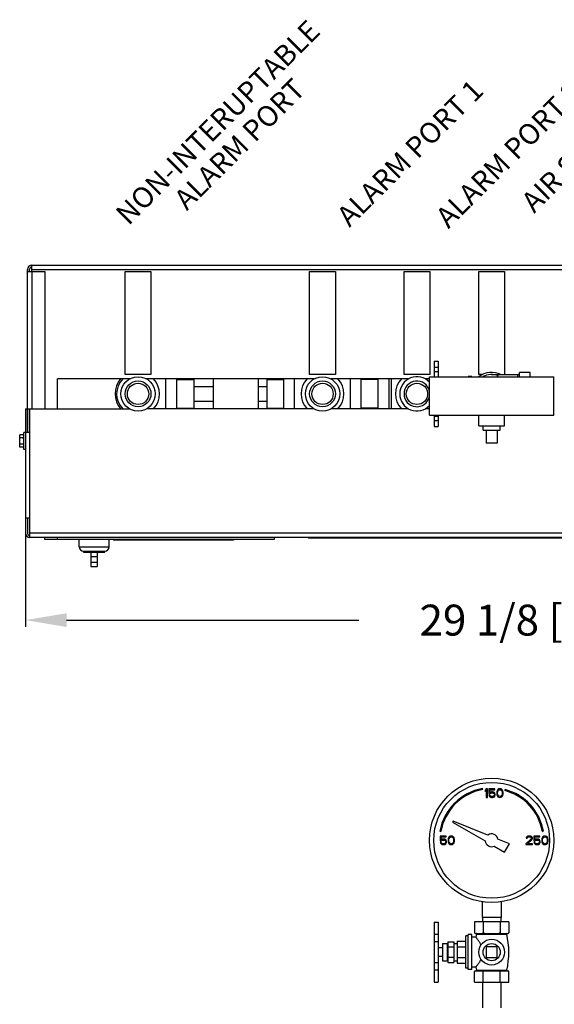
# Model space of a CAD drawing. Units: inches. Extents: x 32.9 to 48.1, y 3.6 to 20.9.
# Drawn here: x 35.9 to 39.8, y 13.7 to 20.9 of the extents above; entities that cross this region are included whole.
import ezdxf
from ezdxf.enums import TextEntityAlignment as Align

# ---------------------------------------------------------------- set-up
doc = ezdxf.new("R2010")
doc.units = ezdxf.units.IN
doc.header["$MEASUREMENT"] = 0
doc.layers.add('dim_and_notes', color=7, linetype='Continuous')
doc.layers.add('LABELS', color=1, linetype='Continuous')
doc.dimstyles.get("Standard").update_dxf_attribs({"dimtxt": 0.125, "dimasz": 0.125, "dimexe": 0.05, "dimexo": 0.05, "dimgap": 0.09, "dimtad": 0, "dimtih": 1, "dimtoh": 1, "dimdec": 6, "dimlfac": 4, "dimzin": 0, "dimdsep": 46, "dimlunit": 5, "dimtxsty": 'Standard', "dimcen": 0, "dimclrd": 256, "dimclre": 256, "dimclrt": 256, "dimazin": 0, "dimtfac": 1, "dimtdec": 6, "dimtofl": 0, "dimtmove": 0, "dimatfit": 3, "dimfxl": 0, "dimfrac": 2, "dimtolj": 1, "dimtzin": 0, "dimlwd": -1, "dimlwe": -1, "dimarcsym": 0})

# ---------------------------------------------------------------- blocks, each defined once
blk = doc.blocks.new('*D3')
at = {"layer": 'Defpoints', "color": 0}
for p in [(35.9658, 17.2513), (43.2457, 17.1888), (43.2457, 16.51)]:
    blk.add_point(p, dxfattribs=at)
at = {"layer": 'dim_and_notes'}
for p, q in [((35.9658, 17.2013), (35.9658, 16.46)), ((43.2457, 17.1388), (43.2457, 16.46)), ((36.2658, 16.51), (38.3946, 16.51)), ((42.9457, 16.51), (40.9371, 16.51))]:
    blk.add_line(p, q, dxfattribs=at)
for points in [[(36.2658, 16.56), (36.2658, 16.46), (35.9658, 16.51)], [(42.9457, 16.56), (42.9457, 16.46), (43.2457, 16.51)]]:
    blk.add_solid(points, dxfattribs=at)
at = {"layer": 'dim_and_notes', "insert": (39.6659, 16.51), "char_height": 0.225, "attachment_point": 5}
blk.add_mtext('\\A1;29 1/8 [740]', dxfattribs=at)

msp = doc.modelspace()

# ---------------------------------------------------------------- linework, layer by layer
at = {"color": 7, "linetype": 'Continuous'}
for p, q in [((36.01133124, 19.09437264), (43.21513124, 19.09437264)), ((36.01133124, 19.04817264), (36.01133124, 19.09437264)), ((35.98075624, 17.87629764), (35.98075624, 19.06312264)), ((35.98075624, 19.04817264), (36.10575624, 19.04817264)), ((35.99570624, 19.04817264), (35.99570624, 19.06379764)), ((36.01133124, 19.06312264), (43.21513124, 19.06312264)), ((36.01200624, 19.04817264), (36.01200624, 18.04817264)), ((36.10575624, 19.04817264), (36.10575624, 18.04817264)), ((38.94205624, 18.39437264), (38.97330624, 18.39437264)), ((38.94205624, 18.39436995), (38.94205624, 18.28187264)), ((38.94205624, 18.35062264), (38.97330624, 18.35062264)), ((38.97330624, 18.39436995), (38.97330624, 18.28187264)), ((38.90893124, 18.28187264), (39.81518124, 18.28187264)), ((38.90893124, 18.00062264), (38.90893124, 18.28187264)), ((38.94205624, 18.31937264), (38.97330624, 18.31937264)), ((39.21705624, 18.28437264), (39.19205624, 18.28437264)), ((39.19205624, 18.28187264), (39.19205624, 18.28437264)), ((39.21705624, 18.28187264), (39.21705624, 18.28437041)), ((39.36205624, 18.29749764), (39.56518124, 18.29749764)), ((39.54955624, 18.29749764), (39.54955624, 18.28187264)), ((39.64330624, 18.31312264), (39.56518124, 18.31312264)), ((39.56518124, 18.28187264), (39.56518124, 18.31312264)), ((39.64330624, 18.28187264), (39.64330624, 18.31312264)), ((39.81518124, 18.00062264), (39.81518124, 18.28187264)), ((36.19950624, 18.04817264), (36.19950624, 18.26624764)), ((36.7262639, 18.26624764), (36.19950624, 18.26624764)), ((38.0700139, 18.26624764), (36.84597359, 18.26624764)), ((36.98924374, 18.04817264), (36.98924374, 18.26624764)), ((37.06736874, 18.04817264), (37.06736874, 18.26624764)), ((37.06736874, 18.26187264), (37.19236874, 18.26187264)), ((37.09861874, 18.26187264), (37.09861874, 18.26624764)), ((37.19236874, 18.26624764), (37.19236874, 18.04817264)), ((37.19236874, 18.20995485), (37.33299374, 18.20995485)), ((37.33299374, 18.26624764), (37.33299374, 18.04817264)), ((37.66111874, 18.26624764), (37.66111874, 18.04817264)), ((37.66111874, 18.20995485), (37.72361874, 18.20995485)), ((37.72361874, 18.26624764), (37.72361874, 18.04817264)), ((37.72361874, 18.26187264), (37.84861874, 18.26187264)), ((37.74705624, 18.26624764), (37.74705624, 18.26187264)), ((37.84861874, 18.04817264), (37.84861874, 18.26624764)), ((37.92674374, 18.04817264), (37.92674374, 18.26624764)), ((38.7575139, 18.26624764), (38.18972359, 18.26624764)), ((38.33299374, 18.04817264), (38.33299374, 18.26624764)), ((38.41111874, 18.04817264), (38.41111874, 18.26624764)), ((38.53611874, 18.26187264), (38.41111874, 18.26187264)), ((38.53611874, 18.04817264), (38.53611874, 18.26624764)), ((38.61424374, 18.04817264), (38.61424374, 18.26624764)), ((38.62986874, 18.26624764), (38.62986874, 18.04817264)), ((38.90893124, 18.26624764), (38.87722359, 18.26624764)), ((37.19236874, 18.10347792), (37.33299374, 18.10347792)), ((37.66111874, 18.10347792), (37.72361874, 18.10347792)), ((35.96580624, 18.04817264), (35.96580624, 17.14192264)), ((35.96580624, 18.04817264), (36.72502772, 18.04817264)), ((35.99570624, 17.87629764), (35.99570624, 18.04817264)), ((35.99705624, 17.11067264), (35.99705624, 18.04817264)), ((38.06877772, 18.04817264), (36.84720976, 18.04817264)), ((37.06736874, 18.05187264), (37.19236874, 18.05187264)), ((37.09861874, 18.04817264), (37.09861874, 18.05187264)), ((37.72361874, 18.05187264), (37.84861874, 18.05187264)), ((37.74705624, 18.04817264), (37.74705624, 18.05187264)), ((38.75627772, 18.04817264), (38.19095976, 18.04817264)), ((38.53611874, 18.05187264), (38.41111874, 18.05187264)), ((38.90893124, 18.04817264), (38.87845976, 18.04817264)), ((38.90893124, 18.00062264), (39.81518124, 18.00062264)), ((38.94205624, 18.00062264), (38.94205624, 17.91937529)), ((38.94205624, 17.9943734), (38.97330624, 17.9943734)), ((38.97330624, 18.00062264), (38.97330624, 17.91937529)), ((39.26830624, 17.92312264), (39.26830624, 18.00062264)), ((39.45580624, 17.92312264), (39.45580624, 18.00062264)), ((38.94205624, 17.9633485), (38.97330624, 17.9633485)), ((38.94205624, 17.91937264), (38.97330624, 17.91937264)), ((39.26830624, 17.92312264), (39.45580624, 17.92312264)), ((39.29955624, 17.89187264), (39.29955624, 17.92312264)), ((39.42455624, 17.89187264), (39.42455624, 17.92312264)), ((35.92517546, 17.85890313), (35.92355624, 17.85286014)), ((35.92355624, 17.77473559), (35.92355624, 17.85285968)), ((35.95193703, 17.85890313), (35.92517546, 17.85890313)), ((35.95355624, 17.85286014), (35.95193703, 17.85890313)), ((35.99705624, 17.87629764), (35.95355624, 17.87629764)), ((35.95355624, 17.75129764), (35.95355624, 17.87629764)), ((39.29955624, 17.89187264), (39.42455624, 17.89187264)), ((39.32299374, 17.89187264), (39.32299374, 17.79812264)), ((39.40111874, 17.89187264), (39.40111874, 17.79812264)), ((35.92517546, 17.76869215), (35.92355624, 17.77473514)), ((35.95193703, 17.83635038), (35.92517546, 17.83635038)), ((35.95193703, 17.79124489), (35.92517546, 17.79124489)), ((35.95355624, 17.77473514), (35.95193703, 17.76869215)), ((39.40111874, 17.79812264), (39.32299374, 17.79812264)), ((35.95193703, 17.76869215), (35.92517546, 17.76869215)), ((35.96580624, 17.75129764), (35.95355624, 17.75129764)), ((35.99705624, 17.25129764), (35.96580624, 17.25129764)), ((35.98075624, 17.25129764), (35.98075624, 17.14124764)), ((43.21445624, 17.14192264), (35.99705624, 17.14192264)), ((43.21445624, 17.11067264), (35.99705624, 17.11067264)), ((36.10643124, 17.09572264), (36.10643124, 17.11067264)), ((37.77830624, 17.09572264), (36.10643124, 17.09572264)), ((36.20018124, 17.09572264), (36.20018124, 17.11067264)), ((36.35643124, 17.04347264), (36.35643124, 17.09572264)), ((36.57518124, 17.04347264), (36.57518124, 17.09572264)), ((36.60643124, 17.09572264), (36.60643124, 17.09272264)), ((37.48143124, 17.09272264), (36.60643124, 17.09272264)), ((36.73143124, 17.09572264), (36.73143124, 17.09272264)), ((37.48143124, 17.09572264), (37.48143124, 17.09272264)), ((37.77830624, 17.11067264), (37.77830624, 17.09572264)), ((38.02830624, 17.11067264), (38.02830624, 17.10767264)), ((40.52830624, 17.10767264), (38.02830624, 17.10767264)), ((36.35643124, 17.04347264), (36.57518124, 17.04347264)), ((36.38768124, 17.01222264), (36.54393124, 17.01222264)), ((36.38768124, 17.00441014), (36.38768124, 17.01222264)), ((36.38768214, 17.00441014), (36.54393034, 17.00441014)), ((36.44236874, 17.00441014), (36.44236874, 16.89941174)), ((36.48924374, 17.00441014), (36.48924374, 16.89941174)), ((36.54393124, 17.00441014), (36.54393124, 17.01222264)), ((36.44236874, 16.97316014), (36.48924374, 16.97316014)), ((36.44236874, 16.93066014), (36.48924374, 16.93066014)), ((36.44236874, 16.89941014), (36.48924374, 16.89941014)), ((39.29693818, 15.27627975), (39.29563581, 15.28366581)), ((39.32299374, 15.28197685), (39.31518124, 15.27266834)), ((39.31518124, 15.27266834), (39.31518124, 15.26203004)), ((39.31518124, 15.26203004), (39.32299374, 15.27133856)), ((39.33080624, 15.28197685), (39.32299374, 15.28197685)), ((39.32299374, 15.27133856), (39.32299374, 15.21947685)), ((39.33080624, 15.21947685), (39.33080624, 15.28197685)), ((39.38549374, 15.28197685), (39.34122291, 15.28197685)), ((39.34122291, 15.28197685), (39.34122291, 15.24740237)), ((39.34773333, 15.2753279), (39.38549374, 15.2753279)), ((39.34773333, 15.2540513), (39.34773333, 15.2753279)), ((39.38549374, 15.2753279), (39.38549374, 15.28197685)), ((39.40111874, 15.26734919), (39.39981666, 15.26335982)), ((39.40372291, 15.27266834), (39.40111874, 15.26734919)), ((39.40762916, 15.2766577), (39.40372291, 15.27266834)), ((39.40632708, 15.26335982), (39.41153541, 15.27133856)), ((39.41413958, 15.28064704), (39.40762916, 15.2766577)), ((39.41153541, 15.27133856), (39.41544166, 15.27399812)), ((39.42195208, 15.28197685), (39.41413958, 15.28064704)), ((39.41544166, 15.27399812), (39.42195208, 15.2753279)), ((39.42976458, 15.28064704), (39.42195208, 15.28197685)), ((39.42195208, 15.2753279), (39.42846249, 15.27399812)), ((39.42846249, 15.27399812), (39.43236874, 15.27133856)), ((39.43627499, 15.2766577), (39.42976458, 15.28064704)), ((39.43236874, 15.27133856), (39.43757708, 15.26335982)), ((39.44018124, 15.27266834), (39.43627499, 15.2766577)), ((39.44278541, 15.26734919), (39.44018124, 15.27266834)), ((39.44408749, 15.26335982), (39.44278541, 15.26734919)), ((39.46105453, 15.27644347), (39.45911338, 15.26919903)), ((39.32299374, 15.21947685), (39.33080624, 15.21947685)), ((39.34122291, 15.24740237), (39.35033749, 15.24740237)), ((39.34903541, 15.2354343), (39.34122291, 15.2354343)), ((39.34122291, 15.2354343), (39.34382708, 15.23011515)), ((39.34382708, 15.23011515), (39.34773333, 15.224796)), ((39.35424374, 15.25804067), (39.34773333, 15.2540513)), ((39.34773333, 15.224796), (39.35424374, 15.22080663)), ((39.35163958, 15.23011515), (39.34903541, 15.2354343)), ((39.35033749, 15.24740237), (39.35554583, 15.25139174)), ((39.35554583, 15.22745556), (39.35163958, 15.23011515)), ((39.36075416, 15.25937045), (39.35424374, 15.25804067)), ((39.35424374, 15.22080663), (39.36075416, 15.21947685)), ((39.35554583, 15.25139174), (39.36075416, 15.25272152)), ((39.36075416, 15.22612578), (39.35554583, 15.22745556)), ((39.36856666, 15.25937045), (39.36075416, 15.25937045)), ((39.36075416, 15.25272152), (39.36856666, 15.25272152)), ((39.36856666, 15.22612578), (39.36075416, 15.22612578)), ((39.36075416, 15.21947685), (39.36856666, 15.21947685)), ((39.37507708, 15.25804067), (39.36856666, 15.25937045)), ((39.36856666, 15.25272152), (39.37377499, 15.25139174)), ((39.37377499, 15.22745556), (39.36856666, 15.22612578)), ((39.36856666, 15.21947685), (39.37507708, 15.22080663)), ((39.37377499, 15.25139174), (39.37768124, 15.24873215)), ((39.37768124, 15.23011515), (39.37377499, 15.22745556)), ((39.38158749, 15.2540513), (39.37507708, 15.25804067)), ((39.37507708, 15.22080663), (39.38158749, 15.224796)), ((39.37768124, 15.24873215), (39.38028541, 15.24474279)), ((39.38028541, 15.23410449), (39.37768124, 15.23011515)), ((39.38028541, 15.24474279), (39.38158749, 15.24075345)), ((39.38158749, 15.23809386), (39.38028541, 15.23410449)), ((39.38549374, 15.24873215), (39.38158749, 15.2540513)), ((39.38158749, 15.24075345), (39.38158749, 15.23809386)), ((39.38158749, 15.224796), (39.38549374, 15.23011515)), ((39.38809791, 15.24208323), (39.38549374, 15.24873215)), ((39.38549374, 15.23011515), (39.38809791, 15.23676408)), ((39.38809791, 15.23676408), (39.38809791, 15.24208323)), ((39.39981666, 15.26335982), (39.39851458, 15.25671089)), ((39.39851458, 15.25671089), (39.39851458, 15.24474279)), ((39.39851458, 15.24474279), (39.39981666, 15.23809386)), ((39.39981666, 15.23809386), (39.40111874, 15.23410449)), ((39.40111874, 15.23410449), (39.40372291, 15.22878534)), ((39.40372291, 15.22878534), (39.40762916, 15.224796)), ((39.40502499, 15.25538108), (39.40632708, 15.26335982)), ((39.40502499, 15.24607259), (39.40502499, 15.25538108)), ((39.40632708, 15.23809386), (39.40502499, 15.24607259)), ((39.41153541, 15.23011515), (39.40632708, 15.23809386)), ((39.40762916, 15.224796), (39.41413958, 15.22080663)), ((39.41544166, 15.22745556), (39.41153541, 15.23011515)), ((39.41413958, 15.22080663), (39.42195208, 15.21947685)), ((39.42195208, 15.22612578), (39.41544166, 15.22745556)), ((39.42846249, 15.22745556), (39.42195208, 15.22612578)), ((39.42195208, 15.21947685), (39.42976458, 15.22080663)), ((39.43236874, 15.23011515), (39.42846249, 15.22745556)), ((39.42976458, 15.22080663), (39.43627499, 15.224796)), ((39.43757708, 15.23809386), (39.43236874, 15.23011515)), ((39.43627499, 15.224796), (39.44018124, 15.22878534)), ((39.43757708, 15.26335982), (39.43887916, 15.25538108)), ((39.43887916, 15.24607259), (39.43757708, 15.23809386)), ((39.43887916, 15.25538108), (39.43887916, 15.24607259)), ((39.44018124, 15.22878534), (39.44278541, 15.23410449)), ((39.44278541, 15.23410449), (39.44408749, 15.23809386)), ((39.44538958, 15.25671089), (39.44408749, 15.26335982)), ((39.44408749, 15.23809386), (39.44538958, 15.24474279)), ((39.44538958, 15.24474279), (39.44538958, 15.25671089)), ((39.08208625, 15.04705458), (39.0776733, 15.03941114)), ((39.0776733, 15.03941114), (39.3154313, 14.9021415)), ((39.33465614, 14.94500972), (39.08208625, 15.04705458)), ((38.98536728, 14.97339727), (38.99275333, 14.97209491)), ((39.03132707, 14.93822684), (38.98705625, 14.93822684)), ((38.98705625, 14.93822684), (38.98705625, 14.90365237)), ((38.99356666, 14.9315779), (39.03132707, 14.9315779)), ((38.99356666, 14.91030131), (38.99356666, 14.9315779)), ((39.00007707, 14.91429067), (38.99356666, 14.91030131)), ((38.99617082, 14.90365237), (39.00137916, 14.90764173)), ((39.0065875, 14.91562046), (39.00007707, 14.91429067)), ((39.00137916, 14.90764173), (39.0065875, 14.90897152)), ((39.0144, 14.91562046), (39.0065875, 14.91562046)), ((39.0065875, 14.90897152), (39.0144, 14.90897152)), ((39.02091041, 14.91429067), (39.0144, 14.91562046)), ((39.0144, 14.90897152), (39.01960832, 14.90764173)), ((39.01960832, 14.90764173), (39.02351457, 14.90498216)), ((39.02742082, 14.91030131), (39.02091041, 14.91429067)), ((39.03132707, 14.90498216), (39.02742082, 14.91030131)), ((39.03132707, 14.9315779), (39.03132707, 14.93822684)), ((39.04565, 14.91960982), (39.04434791, 14.91296088)), ((39.04434791, 14.91296088), (39.04434791, 14.9009928)), ((39.04695207, 14.92359918), (39.04565, 14.91960982)), ((39.04955625, 14.92891833), (39.04695207, 14.92359918)), ((39.0534625, 14.93290769), (39.04955625, 14.92891833)), ((39.05085832, 14.9116311), (39.05216041, 14.91960982)), ((39.05085832, 14.90232258), (39.05085832, 14.9116311)), ((39.05216041, 14.91960982), (39.05736875, 14.92758854)), ((39.05997291, 14.93689705), (39.0534625, 14.93290769)), ((39.05736875, 14.92758854), (39.061275, 14.93024812)), ((39.06778541, 14.93822684), (39.05997291, 14.93689705)), ((39.061275, 14.93024812), (39.06778541, 14.9315779)), ((39.07559791, 14.93689705), (39.06778541, 14.93822684)), ((39.06778541, 14.9315779), (39.07429582, 14.93024812)), ((39.07429582, 14.93024812), (39.07820207, 14.92758854)), ((39.08210832, 14.93290769), (39.07559791, 14.93689705)), ((39.07820207, 14.92758854), (39.08341041, 14.91960982)), ((39.08601457, 14.92891833), (39.08210832, 14.93290769)), ((39.08341041, 14.91960982), (39.0847125, 14.9116311)), ((39.0847125, 14.9116311), (39.0847125, 14.90232258)), ((39.08861875, 14.92359918), (39.08601457, 14.92891833)), ((39.08992082, 14.91960982), (39.08861875, 14.92359918)), ((39.09122291, 14.91296088), (39.08992082, 14.91960982)), ((39.09122291, 14.9009928), (39.09122291, 14.91296088)), ((39.49171567, 14.88155355), (39.40818609, 14.91530169)), ((39.64851457, 14.91562046), (39.61205626, 14.88237578)), ((39.61466041, 14.92891833), (39.61335832, 14.92359918)), ((39.61335832, 14.92359918), (39.61986876, 14.92359918)), ((39.61986876, 14.93423748), (39.61466041, 14.92891833)), ((39.62507707, 14.93689705), (39.61986876, 14.93423748)), ((39.61986876, 14.92359918), (39.62247291, 14.92758854)), ((39.62247291, 14.92758854), (39.62637916, 14.93024812)), ((39.62247291, 14.88237578), (39.65502501, 14.9116311)), ((39.63419166, 14.93822684), (39.62507707, 14.93689705)), ((39.62637916, 14.93024812), (39.63288957, 14.9315779)), ((39.63288957, 14.9315779), (39.63809791, 14.9315779)), ((39.63940001, 14.93822684), (39.63419166, 14.93822684)), ((39.63809791, 14.9315779), (39.64460832, 14.93024812)), ((39.64721251, 14.93689705), (39.63940001, 14.93822684)), ((39.64460832, 14.93024812), (39.64851457, 14.92758854)), ((39.65242082, 14.93423748), (39.64721251, 14.93689705)), ((39.64851457, 14.92758854), (39.65111876, 14.92359918)), ((39.65111876, 14.92093961), (39.64851457, 14.91562046)), ((39.65111876, 14.92359918), (39.65111876, 14.92093961)), ((39.65762916, 14.92891833), (39.65242082, 14.93423748)), ((39.65502501, 14.9116311), (39.65762916, 14.91562046)), ((39.65893126, 14.92359918), (39.65762916, 14.92891833)), ((39.65762916, 14.91562046), (39.65893126, 14.92093961)), ((39.65893126, 14.92093961), (39.65893126, 14.92359918)), ((39.71361876, 14.93822684), (39.66934791, 14.93822684)), ((39.66934791, 14.93822684), (39.66934791, 14.90365237)), ((39.67585832, 14.9315779), (39.71361876, 14.9315779)), ((39.67585832, 14.91030131), (39.67585832, 14.9315779)), ((39.68236876, 14.91429067), (39.67585832, 14.91030131)), ((39.67846251, 14.90365237), (39.68367082, 14.90764173)), ((39.68887916, 14.91562046), (39.68236876, 14.91429067)), ((39.68367082, 14.90764173), (39.68887916, 14.90897152)), ((39.69669166, 14.91562046), (39.68887916, 14.91562046)), ((39.68887916, 14.90897152), (39.69669166, 14.90897152)), ((39.70320207, 14.91429067), (39.69669166, 14.91562046)), ((39.69669166, 14.90897152), (39.70190001, 14.90764173)), ((39.70190001, 14.90764173), (39.70580626, 14.90498216)), ((39.70971251, 14.91030131), (39.70320207, 14.91429067)), ((39.71361876, 14.90498216), (39.70971251, 14.91030131)), ((39.71361876, 14.9315779), (39.71361876, 14.93822684)), ((39.72794166, 14.91960982), (39.72663957, 14.91296088)), ((39.72663957, 14.91296088), (39.72663957, 14.9009928)), ((39.72924376, 14.92359918), (39.72794166, 14.91960982)), ((39.73184791, 14.92891833), (39.72924376, 14.92359918)), ((39.73135915, 14.97209491), (39.73874521, 14.97339727)), ((39.73575416, 14.93290769), (39.73184791, 14.92891833)), ((39.73315001, 14.9116311), (39.73445207, 14.91960982)), ((39.73315001, 14.90232258), (39.73315001, 14.9116311)), ((39.73445207, 14.91960982), (39.73966041, 14.92758854)), ((39.74226457, 14.93689705), (39.73575416, 14.93290769)), ((39.73966041, 14.92758854), (39.74356666, 14.93024812)), ((39.75007707, 14.93822684), (39.74226457, 14.93689705)), ((39.74356666, 14.93024812), (39.75007707, 14.9315779)), ((39.75788957, 14.93689705), (39.75007707, 14.93822684)), ((39.75007707, 14.9315779), (39.75658751, 14.93024812)), ((39.75658751, 14.93024812), (39.76049376, 14.92758854)), ((39.76440001, 14.93290769), (39.75788957, 14.93689705)), ((39.76049376, 14.92758854), (39.76570207, 14.91960982)), ((39.76830626, 14.92891833), (39.76440001, 14.93290769)), ((39.76570207, 14.91960982), (39.76700416, 14.9116311)), ((39.76700416, 14.9116311), (39.76700416, 14.90232258)), ((39.77091041, 14.92359918), (39.76830626, 14.92891833)), ((39.77221251, 14.91960982), (39.77091041, 14.92359918)), ((39.77351457, 14.91296088), (39.77221251, 14.91960982)), ((39.77351457, 14.9009928), (39.77351457, 14.91296088)), ((38.98705625, 14.90365237), (38.99617082, 14.90365237)), ((38.99486875, 14.89168429), (38.98705625, 14.89168429)), ((38.98705625, 14.89168429), (38.98966041, 14.88636514)), ((38.98966041, 14.88636514), (38.99356666, 14.88104599)), ((38.99356666, 14.88104599), (39.00007707, 14.87705663)), ((38.99747291, 14.88636514), (38.99486875, 14.89168429)), ((39.00137916, 14.88370556), (38.99747291, 14.88636514)), ((39.00007707, 14.87705663), (39.0065875, 14.87572684)), ((39.0065875, 14.88237578), (39.00137916, 14.88370556)), ((39.0144, 14.88237578), (39.0065875, 14.88237578)), ((39.0065875, 14.87572684), (39.0144, 14.87572684)), ((39.01960832, 14.88370556), (39.0144, 14.88237578)), ((39.0144, 14.87572684), (39.02091041, 14.87705663)), ((39.02351457, 14.88636514), (39.01960832, 14.88370556)), ((39.02091041, 14.87705663), (39.02742082, 14.88104599)), ((39.02351457, 14.90498216), (39.02611875, 14.9009928)), ((39.02611875, 14.8903545), (39.02351457, 14.88636514)), ((39.02611875, 14.9009928), (39.02742082, 14.89700344)), ((39.02742082, 14.89434386), (39.02611875, 14.8903545)), ((39.02742082, 14.89700344), (39.02742082, 14.89434386)), ((39.02742082, 14.88104599), (39.03132707, 14.88636514)), ((39.03393125, 14.89833322), (39.03132707, 14.90498216)), ((39.03132707, 14.88636514), (39.03393125, 14.89301408)), ((39.03393125, 14.89301408), (39.03393125, 14.89833322)), ((39.04434791, 14.9009928), (39.04565, 14.89434386)), ((39.04565, 14.89434386), (39.04695207, 14.8903545)), ((39.04695207, 14.8903545), (39.04955625, 14.88503535)), ((39.04955625, 14.88503535), (39.0534625, 14.88104599)), ((39.05216041, 14.89434386), (39.05085832, 14.90232258)), ((39.05736875, 14.88636514), (39.05216041, 14.89434386)), ((39.0534625, 14.88104599), (39.05997291, 14.87705663)), ((39.061275, 14.88370556), (39.05736875, 14.88636514)), ((39.05997291, 14.87705663), (39.06778541, 14.87572684)), ((39.06778541, 14.88237578), (39.061275, 14.88370556)), ((39.07429582, 14.88370556), (39.06778541, 14.88237578)), ((39.06778541, 14.87572684), (39.07559791, 14.87705663)), ((39.07820207, 14.88636514), (39.07429582, 14.88370556)), ((39.07559791, 14.87705663), (39.08210832, 14.88104599)), ((39.08341041, 14.89434386), (39.07820207, 14.88636514)), ((39.08210832, 14.88104599), (39.08601457, 14.88503535)), ((39.0847125, 14.90232258), (39.08341041, 14.89434386)), ((39.08601457, 14.88503535), (39.08861875, 14.8903545)), ((39.08861875, 14.8903545), (39.08992082, 14.89434386)), ((39.08992082, 14.89434386), (39.09122291, 14.9009928)), ((39.38118118, 14.86418079), (39.45655942, 14.82066114)), ((39.45655942, 14.82066114), (39.49171567, 14.88155355)), ((39.61205626, 14.88237578), (39.61205626, 14.87572684)), ((39.61205626, 14.87572684), (39.65893126, 14.87572684)), ((39.65893126, 14.88237578), (39.62247291, 14.88237578)), ((39.65893126, 14.87572684), (39.65893126, 14.88237578)), ((39.66934791, 14.90365237), (39.67846251, 14.90365237)), ((39.67716041, 14.89168429), (39.66934791, 14.89168429)), ((39.66934791, 14.89168429), (39.67195207, 14.88636514)), ((39.67195207, 14.88636514), (39.67585832, 14.88104599)), ((39.67585832, 14.88104599), (39.68236876, 14.87705663)), ((39.67976457, 14.88636514), (39.67716041, 14.89168429)), ((39.68367082, 14.88370556), (39.67976457, 14.88636514)), ((39.68236876, 14.87705663), (39.68887916, 14.87572684)), ((39.68887916, 14.88237578), (39.68367082, 14.88370556)), ((39.69669166, 14.88237578), (39.68887916, 14.88237578)), ((39.68887916, 14.87572684), (39.69669166, 14.87572684)), ((39.70190001, 14.88370556), (39.69669166, 14.88237578)), ((39.69669166, 14.87572684), (39.70320207, 14.87705663)), ((39.70580626, 14.88636514), (39.70190001, 14.88370556)), ((39.70320207, 14.87705663), (39.70971251, 14.88104599)), ((39.70580626, 14.90498216), (39.70841041, 14.9009928)), ((39.70841041, 14.8903545), (39.70580626, 14.88636514)), ((39.70841041, 14.9009928), (39.70971251, 14.89700344)), ((39.70971251, 14.89434386), (39.70841041, 14.8903545)), ((39.70971251, 14.89700344), (39.70971251, 14.89434386)), ((39.70971251, 14.88104599), (39.71361876, 14.88636514)), ((39.71622291, 14.89833322), (39.71361876, 14.90498216)), ((39.71361876, 14.88636514), (39.71622291, 14.89301407)), ((39.71622291, 14.89301407), (39.71622291, 14.89833322)), ((39.72663957, 14.9009928), (39.72794166, 14.89434386)), ((39.72794166, 14.89434386), (39.72924376, 14.8903545)), ((39.72924376, 14.8903545), (39.73184791, 14.88503535)), ((39.73184791, 14.88503535), (39.73575416, 14.88104599)), ((39.73445207, 14.89434386), (39.73315001, 14.90232258)), ((39.73966041, 14.88636514), (39.73445207, 14.89434386)), ((39.73575416, 14.88104599), (39.74226457, 14.87705663)), ((39.74356666, 14.88370556), (39.73966041, 14.88636514)), ((39.74226457, 14.87705663), (39.75007707, 14.87572684)), ((39.75007707, 14.88237578), (39.74356666, 14.88370556)), ((39.75658751, 14.88370556), (39.75007707, 14.88237578)), ((39.75007707, 14.87572684), (39.75788957, 14.87705663)), ((39.76049376, 14.88636514), (39.75658751, 14.88370556)), ((39.75788957, 14.87705663), (39.76440001, 14.88104599)), ((39.76570207, 14.89434386), (39.76049376, 14.88636514)), ((39.76440001, 14.88104599), (39.76830626, 14.88503535)), ((39.76700416, 14.90232258), (39.76570207, 14.89434386)), ((39.76830626, 14.88503535), (39.77091041, 14.8903545)), ((39.77091041, 14.8903545), (39.77221251, 14.89434386)), ((39.77221251, 14.89434386), (39.77351457, 14.9009928)), ((39.29174374, 14.45934036), (39.29174374, 14.34447684)), ((39.43236874, 14.45934036), (39.43236874, 14.34447684)), ((39.43236874, 14.34447684), (39.29174374, 14.34447684)), ((39.29455624, 14.34447684), (39.29619399, 14.31322684)), ((39.42955624, 14.34447684), (39.4279185, 14.31322684)), ((38.94205624, 14.31063065), (38.97330624, 14.31063065)), ((38.94205624, 14.3106292), (38.94205624, 13.87567877)), ((38.97330624, 14.3106292), (38.97330624, 13.87567877)), ((39.48705624, 14.31322684), (39.23705624, 14.31322684)), ((39.23705624, 14.31322684), (39.23705624, 14.23447684)), ((39.29955624, 14.31322684), (39.29955624, 14.23447684)), ((39.42455624, 14.31322684), (39.42455624, 14.23447684)), ((39.48705624, 14.31322684), (39.48705624, 14.23447684)), ((38.94205624, 14.22349673), (38.97330624, 14.22349673)), ((39.19205624, 14.21085184), (39.17330624, 14.21085184)), ((39.17330624, 13.97560184), (39.17330624, 14.21085184)), ((39.19205624, 13.96572684), (39.19205624, 14.22072684)), ((39.21705624, 14.22072684), (39.19205624, 14.22072684)), ((39.21705624, 13.96572684), (39.21705624, 14.22072684)), ((39.24732522, 14.20260184), (39.21705624, 14.20260184)), ((39.23705624, 14.23447684), (39.24205624, 14.22947684)), ((39.24205624, 14.22947684), (39.48205624, 14.22947684)), ((39.25205624, 14.22514857), (39.24732522, 14.20260184)), ((39.25205624, 14.22514857), (39.47205624, 14.22514857)), ((39.48705624, 14.23447684), (39.48205624, 14.22947684)), ((38.94205624, 14.16976189), (38.97330624, 14.16976189)), ((39.00330624, 14.12447684), (38.97330624, 14.12447684)), ((39.00330624, 14.15572684), (39.03814999, 14.15572684)), ((39.00330624, 14.15572684), (39.00330624, 14.03072684)), ((39.03814999, 14.15572684), (39.03814999, 14.03072684)), ((39.04205624, 14.16822684), (39.08580624, 14.16822684)), ((39.04205624, 14.16822684), (39.04205624, 14.01822684)), ((39.04205624, 14.13072684), (39.08580624, 14.13072684)), ((39.08580624, 14.16822684), (39.08580624, 14.01822684)), ((39.08580624, 14.15572684), (39.11080624, 14.15572684)), ((39.11080624, 14.17260184), (39.17330624, 14.17260184)), ((39.11080624, 14.17260184), (39.11080624, 14.01385184)), ((39.11080624, 14.13291434), (39.17330624, 14.13291434)), ((39.40111874, 14.13228934), (39.32299374, 14.13228934)), ((39.32299374, 14.13228934), (39.32299374, 14.05416434)), ((39.40111874, 14.05416434), (39.40111874, 14.13228934)), ((39.00330624, 14.06197684), (38.97330624, 14.06197684)), ((39.04205624, 14.05572684), (39.08580624, 14.05572684)), ((39.11080624, 14.05353934), (39.17330624, 14.05353934)), ((39.32299374, 14.05416434), (39.40111874, 14.05416434)), ((38.94205624, 14.01687731), (38.97330624, 14.01687731)), ((39.00330624, 14.03072684), (39.03814999, 14.03072684)), ((39.04205624, 14.01822684), (39.08580624, 14.01822684)), ((39.08580624, 14.03072684), (39.11080624, 14.03072684)), ((39.11080624, 14.01385184), (39.17330624, 14.01385184)), ((39.24732522, 13.98385184), (39.21705624, 13.98385184)), ((39.24732522, 13.98385184), (39.25189458, 13.96200878)), ((38.94205624, 13.96353046), (38.97330624, 13.96353046)), ((39.19205624, 13.97560184), (39.17330624, 13.97560184)), ((39.21705624, 13.96572684), (39.19205624, 13.96572684)), ((39.23705624, 13.87572684), (39.23705624, 13.95322684)), ((39.24205624, 13.95822684), (39.48205624, 13.95822684)), ((39.25189458, 13.96200878), (39.4722179, 13.96200878)), ((39.29955624, 13.87572684), (39.29955624, 13.95322684)), ((39.42455624, 13.87572684), (39.42455624, 13.95322684)), ((39.48705624, 13.87572684), (39.48705624, 13.95322684)), ((38.94205624, 13.87567723), (38.97330624, 13.87567723)), ((39.23705624, 13.87572684), (39.48705624, 13.87572684)), ((39.29455624, 13.87572684), (39.29455624, 13.68822684)), ((39.42955624, 13.87572684), (39.42955624, 13.68822684))]:
    msp.add_line(p, q, dxfattribs=at)
for centre, radius in [((36.78611874, 18.15687264), 0.125), ((38.12986874, 18.15687264), 0.125), ((36.78611874, 18.15687264), 0.09375), ((36.78611874, 18.15687264), 0.07775), ((38.12986874, 18.15687264), 0.09375), ((38.12986874, 18.15687264), 0.07775), ((38.81736874, 18.15687264), 0.07775), ((39.36205624, 14.90697684), 0.453125), ((39.36205624, 14.90697684), 0.421875), ((39.36205624, 14.09322684), 0.09375), ((39.36205624, 14.09322684), 0.0625)]:
    msp.add_circle(centre, radius, dxfattribs=at)
for centre, radius, start, end in [((36.01200624, 19.06312264), 0.03125, 90, 180), ((36.01133124, 19.06379764), 0.015625, 90, 180), ((38.81736874, 18.15687264), 0.125, 42.791908352, 317.208091648), ((39.36205624, 18.15687264), 0.15625, 64.344594954, 126.793861461), ((39.36205624, 18.15687264), 0.140625, 70.528832276, 116.963750368), ((36.78611874, 18.15687264), 0.16796875, 139.26779909, 220.437240634), ((36.78611874, 18.15687264), 0.15625, 135.53421392, 224.140709605), ((36.78611874, 18.15687264), 0.15625, 315.859290395, 44.46578608), ((38.12986874, 18.15687264), 0.15625, 135.448480177, 224.185815144), ((38.12986874, 18.15687264), 0.15625, 315.814184856, 44.551519823), ((38.81736874, 18.15687264), 0.15625, 135.53421392, 224.140709605), ((38.81736874, 18.15687264), 0.09375, 12.190037332, 347.809962668), ((35.99705624, 17.14192264), 0.03125, 180, 270), ((35.99638124, 17.14124764), 0.015625, 180, 272.452559974), ((36.38768124, 17.04347264), 0.03125, 180, 270), ((36.54393124, 17.04347264), 0.03125, 270, 0), ((39.36205624, 14.90697684), 0.3825, 100, 170), ((39.36205624, 14.90697684), 0.375, 100, 170), ((39.36205624, 14.90697684), 0.375, 10, 75), ((39.36205624, 14.90697684), 0.3825, 10, 75), ((39.36205624, 14.90697684), 0.046875, 10.229816999, 125.770183001), ((39.36205624, 14.90697684), 0.046875, 185.920819837, 294.079180162), ((39.24861177, 14.22594213), 0.00353471, 347.026225635, 69.405245127), ((39.47550072, 14.22594213), 0.00353471, 110.594754873, 192.973774365), ((38.89944478, 14.09322684), 0.58761146, 347.096626087, 12.973774365), ((39.03814999, 14.15963309), 0.00390625, 270, 0), ((39.03814999, 14.02682059), 0.00390625, 0, 90), ((39.24888107, 13.96131841), 0.00309157, 290.580674783, 12.903373913), ((39.47523141, 13.96131841), 0.00309157, 167.096626087, 249.419325217)]:
    msp.add_arc(centre, radius, start, end, dxfattribs=at)
for points in [[(39.40350546, 18.28190208), (39.40421978, 18.28380459), (39.40614253, 18.28678211), (39.4089311, 18.2894552)], [(37.10057417, 18.26186617), (37.0999256, 18.26624187)], [(37.10001778, 18.04817961), (37.10057417, 18.05187911)], [(35.92355624, 17.84762675), (35.92362522, 17.84987278), (35.92382873, 17.85211235), (35.92391809, 17.85280661)], [(35.92517546, 17.83635038), (35.92460667, 17.83865963), (35.92415819, 17.84090821), (35.92382863, 17.84314202), (35.92362519, 17.8453812), (35.92355624, 17.84762675)], [(35.92391809, 17.85280661), (35.92415837, 17.8543463), (35.92460673, 17.85659417), (35.92517546, 17.85890313)], [(35.9531944, 17.85280661), (35.95295412, 17.8543463), (35.95250575, 17.85659417), (35.95193703, 17.85890313)], [(35.95193703, 17.83635038), (35.95250582, 17.83865963), (35.95295429, 17.84090821), (35.95328386, 17.84314202), (35.95348729, 17.8453812), (35.95355624, 17.84762675)], [(35.95355624, 17.84762675), (35.95348726, 17.84987278), (35.95328376, 17.85211235), (35.9531944, 17.85280661)], [(35.92355624, 17.81379764), (35.92366549, 17.81945631), (35.92398329, 17.82506948), (35.92448972, 17.83065902), (35.92517546, 17.83635038)], [(35.92517546, 17.79124489), (35.92461089, 17.79582568), (35.92416211, 17.80031566), (35.92383101, 17.80478852), (35.92362599, 17.80928069), (35.92355624, 17.81379764)], [(35.92355624, 17.77996852), (35.92362522, 17.78221455), (35.92382873, 17.78445411), (35.92415837, 17.78668806), (35.92460673, 17.78893593), (35.92517546, 17.79124489)], [(35.92517546, 17.76869215), (35.92460667, 17.7710014), (35.92415819, 17.77324998), (35.92382863, 17.77548379), (35.92362519, 17.77772296), (35.92355624, 17.77996852)], [(35.95355624, 17.81379764), (35.95344699, 17.81945631), (35.95312919, 17.82506948), (35.95262277, 17.83065902), (35.95193703, 17.83635038)], [(35.95193703, 17.79124489), (35.9525016, 17.79582568), (35.95295037, 17.80031566), (35.95328148, 17.80478852), (35.9534865, 17.80928069), (35.95355624, 17.81379764)], [(35.95355624, 17.77996852), (35.95348726, 17.78221455), (35.95328376, 17.78445411), (35.95295412, 17.78668806), (35.95250575, 17.78893593), (35.95193703, 17.79124489)], [(35.95193703, 17.76869215), (35.95250582, 17.7710014), (35.95295429, 17.77324998), (35.95328386, 17.77548379), (35.95348729, 17.77772296), (35.95355624, 17.77996852)], [(39.24065935, 14.23103404), (39.23887423, 14.23269909), (39.23705624, 14.23447684)], [(39.24241585, 14.22947684), (39.24065935, 14.23103404)], [(39.28509453, 14.14676147), (39.27848087, 14.15809329), (39.27202092, 14.16820708), (39.26620422, 14.17679031), (39.26138376, 14.18363087), (39.25757863, 14.18889253), (39.25455684, 14.19299768), (39.25208959, 14.19630694), (39.25007137, 14.19898805), (39.24855684, 14.2009858), (39.24763119, 14.20220107), (39.24732522, 14.20260184)], [(39.29955624, 14.23447684), (39.29773718, 14.23269806), (39.29595209, 14.23103309), (39.29419664, 14.22947684)], [(39.31027545, 14.22947684), (39.30676245, 14.23103404), (39.30319222, 14.23269909), (39.29955624, 14.23447684)], [(39.42455624, 14.23447684), (39.42091811, 14.23269806), (39.41734793, 14.23103309), (39.41383703, 14.22947684)], [(39.42991585, 14.22947684), (39.42815935, 14.23103404), (39.42637423, 14.23269909), (39.42455624, 14.23447684)], [(39.48705624, 14.23447684), (39.48523718, 14.23269806), (39.48345209, 14.23103309), (39.48169664, 14.22947684)], [(39.24732522, 13.98385184), (39.24763, 13.98425105), (39.24855223, 13.98546182), (39.25006223, 13.98745353), (39.25207524, 13.9901276), (39.25453526, 13.9934269), (39.25754992, 13.99752186), (39.26134681, 14.00277116), (39.26617021, 14.00961433), (39.27199494, 14.01820731), (39.27846632, 14.02833673), (39.28509453, 14.03969221)], [(39.24065935, 13.95666964), (39.23887423, 13.95500459), (39.23705624, 13.95322684)], [(39.24241585, 13.95822684), (39.24065935, 13.95666964)], [(39.29955624, 13.95322684), (39.29773718, 13.95500562), (39.29595209, 13.95667059), (39.29419664, 13.95822684)], [(39.31027545, 13.95822684), (39.30676245, 13.95666964), (39.30319222, 13.95500459), (39.29955624, 13.95322684)], [(39.42455624, 13.95322684), (39.42091811, 13.95500562), (39.41734793, 13.95667059), (39.41383703, 13.95822684)], [(39.42991585, 13.95822684), (39.42815935, 13.95666964), (39.42637423, 13.95500459), (39.42455624, 13.95322684)], [(39.48705624, 13.95322684), (39.48523718, 13.95500562), (39.48345209, 13.95667059), (39.48169664, 13.95822684)]]:
    msp.add_spline(points, degree=3, dxfattribs=at)
at = {"layer": 'LABELS', "color": 7}
for p, q in [((36.69236874, 18.29749764), (36.69236874, 19.04749764)), ((36.69236874, 19.04749764), (36.87986874, 19.04749764)), ((36.87986874, 19.04749764), (36.87986874, 18.29749764)), ((38.03611874, 18.29749764), (38.03611874, 19.04749764)), ((38.03611874, 19.04749764), (38.22361874, 19.04749764)), ((38.22361874, 19.04749764), (38.22361874, 18.29749764)), ((38.72361874, 18.29749764), (38.72361874, 19.04749764)), ((38.72361874, 19.04749764), (38.91111874, 19.04749764)), ((38.91111874, 19.04749764), (38.91111874, 18.29749764)), ((39.26830624, 18.29749764), (39.26830624, 19.04749764)), ((39.26830624, 19.04749764), (39.45580624, 19.04749764)), ((39.45580624, 19.04749764), (39.45580624, 18.29749764)), ((36.87986874, 18.29749764), (36.69236874, 18.29749764)), ((38.22361874, 18.29749764), (38.03611874, 18.29749764)), ((38.91111874, 18.29749764), (38.72361874, 18.29749764)), ((39.29394845, 18.29749764), (39.26830624, 18.29749764))]:
    msp.add_line(p, q, dxfattribs=at)

# ---------------------------------------------------------------- texts
for s, p in [('NON-INTERUPTABLE', (37.41997896, 20.08039496)), ('ALARM PORT', (37.57811754, 19.92233536)), ('ALARM PORT 1', (38.81990985, 19.85699075)), ('ALARM PORT 2', (39.54040005, 19.84772505)), ('AIR SUPPLY', (40.06320045, 19.85839282))]:
    msp.add_text(s, height=0.15, rotation=45).set_placement(p, align=Align.CENTER)

# ---------------------------------------------------------------- dimensions: what is measured, and where the dimension line sits
at = {"layer": 'dim_and_notes', "color": 7}
dim = msp.add_linear_dim(base=(43.24570624, 16.50997212), p1=(35.96580624, 17.25129764), p2=(43.24570624, 17.18879764), dimstyle='Standard', override={"dimtxt": 0.225, "dimasz": 0.3}, dxfattribs=at)
dim.commit()
dim.dimension.update_dxf_attribs({"geometry": '*D3', "text_midpoint": (39.66587858, 16.50997212), "dimtype": 160})

doc.saveas('drawing.dxf')
